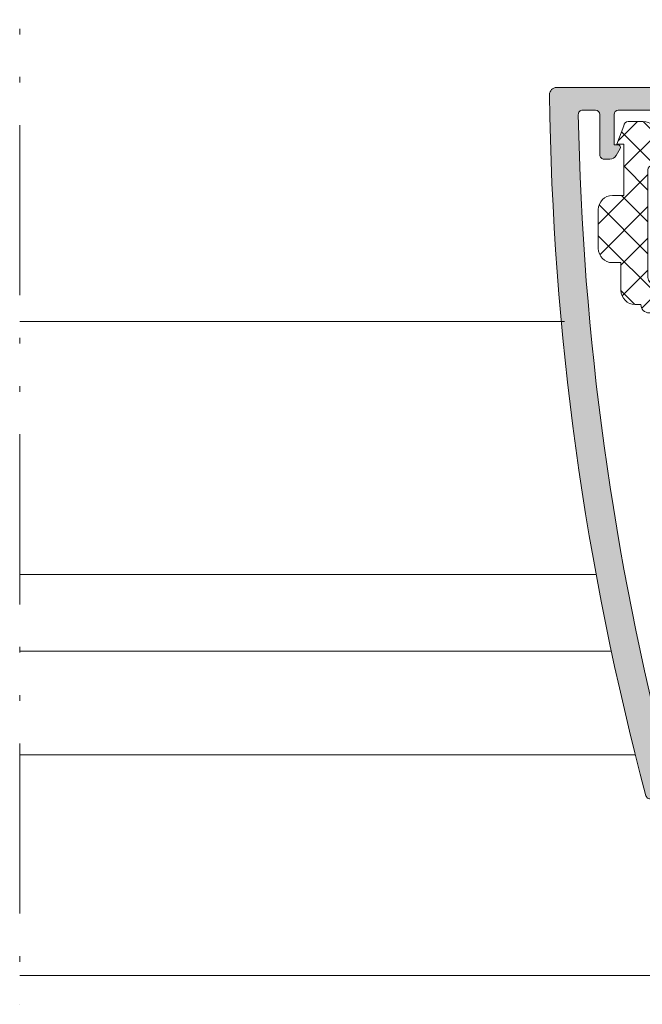
# Model space of a CAD drawing. Units: millimetres. Extents: x 0 to 4795, y -644 to 0.
# Drawn here: x 103 to 114, y -91 to -74 of the extents above; entities that cross this region are included whole.
import ezdxf

# ---------------------------------------------------------------- set-up
doc = ezdxf.new("R2010")
doc.units = ezdxf.units.MM
doc.linetypes.add('ACAD_ISO12W100', pattern=[21, 12, -3, 0, -3, 0, -3])
for name, color, linetype, lineweight in [('aux.', 7, 'Continuous', 15), ('perfiles', 7, 'Continuous', 15), ('poliamidas', 7, 'Continuous', 15), ('Sombreado perfiles', 250, 'Continuous', 15)]:
    doc.layers.add(name, color=color, linetype=linetype, lineweight=lineweight)

# ---------------------------------------------------------------- blocks, each defined once
blk = doc.blocks.new('COR-4565')
at = {"layer": 'poliamidas'}
h = blk.add_hatch(dxfattribs=at)
h.set_pattern_fill('ANSI37', color=256, scale=0.125, angle=180, style=0)
h.set_pattern_definition([(225, (0, 0), (0.2806330037834109, -0.2806330037834111), []), (315, (0, 0), (0.2806330037834111, 0.2806330037834109), [])])
h.paths.add_polyline_path([(1627.271611609251, 745.8192896609028, -0.414213562373025), (1627.196611609251, 745.7442896609027), (1624.821611609251, 745.7442896609027, -0.4142135623730949), (1624.746611609251, 745.8192896609028), (1624.746611609251, 745.9192896609027, 0.4142135623730952), (1624.671611609251, 745.9942896609027), (1624.321611609251, 745.9942896609027, 0.4142135623730951), (1624.246611609251, 745.9192896609027), (1624.246611609251, 745.8192896609028, -0.4142135623730952), (1624.171611609251, 745.7442896609027), (1619.746611609251, 745.7442896609027, -0.4142135623730949), (1619.671611609251, 745.8192896609028), (1619.671611609251, 745.9692896609029, 0.4142135623730951), (1619.596611609251, 746.0442896609028), (1619.246611609251, 746.0442896609028, 0.4142135623735392), (1619.171611609251, 745.9692896609026), (1619.171611609251, 745.8192896609029, -0.4142135623735391), (1619.096611609251, 745.7442896609027), (1617.184111609251, 745.7442896609027, -0.4142135623730951), (1617.059111609251, 745.8692896609027, 0.4142135623730951), (1616.934111609251, 745.9942896609027), (1616.696611609251, 745.9942896609027, 0.4142135623730951), (1616.621611609251, 745.9192896609028), (1616.621611609251, 744.1692896609023), (1617.438636983723, 744.1692896609023, 0.8241782886723847), (1617.465061846531, 744.3050972755627), (1617.105989931474, 744.4503290523361, -0.3056277460699445), (1617.059111609251, 744.5198572569655), (1617.059111609251, 745.1942896609027, -0.4142135623730951), (1617.184111609251, 745.3192896609027), (1627.109111609251, 745.3192896609027), (1627.109111609251, 745.2192896609026, 0.414213562373095), (1627.359111609251, 744.9692896609026), (1627.621611609251, 744.9692896609026, 0.4142135623728731), (1627.696611609251, 745.0442896609027), (1627.821611609251, 745.3692896609027), (1627.696611609251, 745.3692896609027), (1627.696611609251, 746.2722483170749), (1627.896611609251, 746.2722483170749, 0.4142135623729978), (1628.146611609251, 746.5222483170747), (1628.146611609251, 747.2067896609027, 0.4142135623731923), (1627.896611609251, 747.4567896609028), (1627.746611609251, 747.4567896609028), (1627.746611609251, 747.9442896609028, 0.4142135623730951), (1627.496611609251, 748.1942896609028), (1627.396611609251, 748.1942896609028, 1), (1627.096611609251, 748.1942896609028), (1626.146611609251, 748.1942896609028, 1), (1625.846611609251, 748.1942896609028), (1625.52108308816, 748.1942896609028, 0.7332303362619308), (1625.449386033617, 747.9668956553666), (1625.855040617844, 747.6828532575811, 0.4550174341631611), (1625.964804196807, 747.7100835392896), (1626.03358308816, 747.8442896609029), (1627.146611609251, 747.8442896609029, -0.4142135623731651), (1627.271611609252, 747.7192896609026)])
for points in [[(1627.359111609251, 744.9692896609026), (1627.621611609251, 744.9692896609026, 0.4142135623726509), (1627.696611609251, 745.0442896609027), (1627.821611609251, 745.3692896609027), (1627.696611609251, 745.3692896609027), (1627.696611609251, 746.2722483170749), (1627.896611609251, 746.2722483170749, 0.414213562373095), (1628.146611609251, 746.5222483170749), (1628.146611609251, 747.2067896609028, 0.414213562373095), (1627.896611609251, 747.4567896609028), (1627.746611609251, 747.4567896609028), (1627.746611609251, 747.9442896609028, 0.414213562373095), (1627.496611609251, 748.1942896609028), (1627.396611609251, 748.1942896609028, 0.9999999999999999), (1627.096611609251, 748.1942896609028), (1626.146611609251, 748.1942896609028, 0.9999999999999999), (1625.846611609251, 748.1942896609028), (1625.52108308816, 748.1942896609028, 0.7332303362624536), (1625.449386033617, 747.9668956553664), (1625.855040617844, 747.6828532575812, 0.455017434162689), (1625.964804196806, 747.7100835392894), (1626.03358308816, 747.8442896609029), (1627.146611609251, 747.8442896609029, -0.414213562373095), (1627.271611609252, 747.7192896609026), (1627.271611609251, 745.8192896609028, -0.4142135623728732), (1627.196611609251, 745.7442896609027), (1624.821611609251, 745.7442896609027, -0.414213562372873), (1624.746611609251, 745.8192896609028), (1624.746611609251, 745.9192896609028, 0.414213562372873), (1624.671611609251, 745.9942896609027), (1624.321611609251, 745.9942896609027, 0.414213562372873), (1624.246611609251, 745.9192896609028), (1624.246611609251, 745.8192896609028, -0.4142135623728732), (1624.171611609251, 745.7442896609027), (1619.746611609251, 745.7442896609027, -0.414213562372873), (1619.671611609251, 745.8192896609028), (1619.671611609251, 745.9692896609029, 0.414213562373095), (1619.596611609251, 746.0442896609028), (1619.246611609251, 746.0442896609028, 0.4142135623733171), (1619.171611609251, 745.9692896609027), (1619.171611609251, 745.8192896609028, -0.414213562373095), (1619.096611609251, 745.7442896609027), (1617.184111609251, 745.7442896609027, -0.414213562373095), (1617.059111609251, 745.8692896609027, 0.414213562373095), (1616.934111609251, 745.9942896609027), (1616.696611609251, 745.9942896609027, 0.414213562372873), (1616.621611609251, 745.9192896609027), (1616.621611609251, 744.1692896609023), (1617.438636983723, 744.1692896609023, 0.8241782886721988), (1617.465061846531, 744.3050972755627), (1617.105989931474, 744.4503290523361, -0.305627746069925), (1617.059111609251, 744.5198572569655), (1617.059111609251, 745.1942896609027, -0.414213562373095), (1617.184111609251, 745.3192896609027), (1627.109111609251, 745.3192896609027), (1627.109111609251, 745.2192896609026, 0.4142135623730284)], [(1616.621611609251, 745.5692896609029), (1616.621611609251, 745.7692896609027), (1616.471611609251, 745.7692896609027, 0.4142135623731173), (1615.721611609251, 745.0192896609026), (1615.721611609251, 744.9192896609023, 0.2761766006125432), (1616.116686749964, 744.2585867441084, 0.2491175787930823), (1615.896611609251, 743.8442896609024), (1615.896611609251, 743.7567896609023, 1), (1616.071611609251, 743.7567896609023), (1616.071611609251, 743.8442896609024, -0.4142135623733002), (1616.396611609251, 744.1692896609025), (1616.621611609251, 744.1692896609023), (1616.621611609251, 744.3692896609023), (1616.471611609251, 744.3692896609023, -0.04686965126629549), (1616.369175442468, 744.3789130961488, -1.070673369155478), (1616.227301908265, 744.4265293033202, -0.2849889638065333), (1615.921611609251, 744.9192896609023), (1615.921611609251, 745.0192896609027, -0.4142135623730514), (1616.471611609251, 745.5692896609028, -1)]]:
    blk.add_lwpolyline(points, format="xyb", close=True, dxfattribs=at)
blk = doc.blocks.new('COR-4575')
at = {"layer": 'Sombreado perfiles'}
h = blk.add_hatch(color=256, dxfattribs=at)
edge = h.paths.add_edge_path()
edge.add_line((1677.838755500374, 873.4200590003807), (1677.526255500374, 873.4200590003807))
edge.add_line((1677.526255500374, 873.4200590003807), (1677.526255500374, 873.7200590003806))
edge.add_line((1677.526255500374, 873.7200590003806), (1679.401255500374, 873.7200590003806))
edge.add_line((1679.401255500374, 873.7200590003806), (1679.401255500374, 873.4200590003807))
edge.add_line((1679.401255500374, 873.4200590003807), (1679.088755500373, 873.4200590003807))
edge.add_arc((1679.101880500373, 873.2825590003806), 0.1381249999999673, 95.45262198772001, 264.547378012043)
edge.add_line((1679.088755500373, 873.1450590003806), (1682.788759971542, 873.1450590003806))
edge.add_arc((1682.788759971542, 873.2700590003806), 0.1249999999999289, 270.0000000000098, 359.515387706575)
edge.add_arc((1632.821740452297, 872.6793816111795), 50.09548506091527, 0.6743826443031395, 14.98283512921717)
edge.add_arc((1681.141695132171, 885.6111605090757), 0.07500000000002725, 14.98283512921676, 123.3222633438224)
edge.add_arc((1681.004358245901, 885.8200590003806), 0.1749999999999833, 270.00000000010704, 303.3222633438682, ccw=False)
edge.add_line((1681.004358245901, 885.6450590003806), (1679.930587856103, 885.6450590003806))
edge.add_arc((1679.930587856103, 885.7200590003808), 0.07500000000008811, 195.0000000000096, 269.9999999999023, ccw=False)
edge.add_line((1679.858143419131, 885.700647571998), (1679.763888590578, 886.0524113810185))
edge.add_arc((1679.643147862292, 886.0200590003806), 0.1250000000000117, 15.00000000002675, 90.00000000000652)
edge.add_line((1679.643147862292, 886.1450590003806), (1679.375278641504, 886.1450590003806))
edge.add_arc((1679.375278641504, 886.0200590003807), 0.125, 90, 165.0000000000055)
edge.add_line((1679.254537913218, 886.0524113810185), (1679.154056966056, 885.6774113810184))
edge.add_arc((1679.274797694342, 885.6450590003806), 0.1250000000000001, 165.0000000000055, 270)
edge.add_line((1679.274797694342, 885.5200590003806), (1679.326561503363, 885.5200590003806))
edge.add_arc((1679.326561503363, 885.6450590003807), 0.125, 269.9999999999479, 345.0000000000056)
edge.add_line((1679.447302231649, 885.6127066197429), (1679.460916960583, 885.6635174798573))
edge.add_arc((1679.509213251898, 885.650576527602), 0.05000000000004792, 15.000000000249486, 164.9999999997505, ccw=False)
edge.add_line((1679.557509543212, 885.6635174798573), (1679.648041512178, 885.3256475719686))
edge.add_arc((1679.72048594915, 885.3450590003513), 0.07499999999998459, 195.0000000000426, 269.9999999993812)
edge.add_line((1679.720485949149, 885.2700590003514), (1680.734573360855, 885.2700590003385))
edge.add_arc((1680.734573360854, 885.1950590003385), 0.07500000000004547, 14.645901871534875, 89.99999999927809, ccw=False)
edge.add_arc((1632.915543967701, 872.6982172834606), 49.49999999999951, 1.068704148378572, 14.645901871568014, ccw=False)
edge.add_arc((1682.331946435392, 873.6200590003807), 0.07499999999998401, -90.00000000008691, 1.0687041483769235, ccw=False)
edge.add_line((1682.331946435392, 873.5450590003807), (1682.101255500374, 873.5450590003807))
edge.add_arc((1682.101255500374, 873.6200590003807), 0.07500000000004547, 180.0000000000434, 270, ccw=False)
edge.add_line((1682.026255500374, 873.6200590003807), (1682.026255500374, 874.3325590003806))
edge.add_arc((1681.951255500374, 874.3325590003806), 0.07500000000004547, 0, 89.9999999998263)
edge.add_line((1681.951255500374, 874.4075590003806), (1681.848424284022, 874.4075590003806))
edge.add_arc((1681.848424284022, 874.2825590003806), 0.125, 90.00000000000652, 149.9999999999704)
edge.add_line((1681.740171108549, 874.3450590003806), (1681.669582179587, 874.2227953889652))
edge.add_arc((1681.707246426097, 874.2010499261037), 0.04349092572302901, 149.9999999999094, 269.9999999999813)
edge.add_line((1681.707246426097, 874.1575590003806), (1681.776255500374, 874.1575590003806))
edge.add_line((1681.776255500374, 874.1575590003806), (1681.776255500374, 873.6200590003807))
edge.add_arc((1681.701255500374, 873.6200590003807), 0.07500000000004547, 270, 359.9999999999566, ccw=False)
edge.add_line((1681.701255500374, 873.5450590003807), (1681.001255500374, 873.5450590003807))
edge.add_arc((1681.001255500374, 873.6200590003807), 0.07500000000004547, 180.0000000000434, 270, ccw=False)
edge.add_line((1680.926255500374, 873.6200590003807), (1680.926255500374, 873.8575590003807))
edge.add_arc((1680.801255500374, 873.8575590003807), 0.125, 359.999999999987, 519.5409520104453)
edge.add_line((1680.6841402179, 873.9012512263598), (1680.569455606601, 873.593843664793))
edge.add_arc((1680.499186437116, 873.6200590003807), 0.07499999999996303, 270.00000000001086, 339.5409520104532, ccw=False)
edge.add_line((1680.499186437116, 873.5450590003807), (1679.851255500374, 873.5450590003807))
edge.add_arc((1679.851255500374, 873.6200590003807), 0.07500000000004547, 180.0000000000434, 270, ccw=False)
edge.add_line((1679.776255500374, 873.6200590003807), (1679.776255500374, 873.8950590003807))
edge.add_arc((1679.651255500374, 873.8950590003806), 0.125, 0, 90)
edge.add_line((1679.651255500374, 874.0200590003806), (1677.526255500374, 874.0200590003806))
edge.add_line((1677.526255500374, 874.0200590003806), (1677.151255500374, 874.0200590003806))
edge.add_line((1677.151255500374, 874.0200590003807), (1675.276255500374, 874.0200590003806))
edge.add_line((1675.276255500374, 874.0200590003806), (1674.976255500374, 874.0200590003806))
edge.add_arc((1674.976255500374, 873.9450590003808), 0.07500000000001705, 90.00000000006513, 180.0000000000217)
edge.add_line((1674.901255500374, 873.9450590003806), (1672.726255500374, 873.9450590003808))
edge.add_arc((1672.651255500374, 873.9450590003806), 0.07500000000004547, 4.342517325088889e-11, 90)
edge.add_line((1672.651255500374, 874.0200590003807), (1672.301255500373, 874.0200590003809))
edge.add_arc((1672.301255500374, 873.9450590003809), 0.07500000000004547, 90, 180.0000000000434)
edge.add_line((1672.226255500374, 873.9450590003808), (1672.226255500374, 873.5450590003807))
edge.add_line((1672.226255500374, 873.5450590003807), (1671.226255500374, 873.5450590003807))
edge.add_arc((1671.226255500374, 873.3575590003807), 0.1875, 90, 270)
edge.add_line((1671.226255500374, 873.1700590003807), (1672.651255500374, 873.1700590003807))
edge.add_arc((1672.651255500374, 873.2450590003807), 0.07500000000004547, 270, 359.9999999999566)
edge.add_line((1672.726255500374, 873.2450590003807), (1672.726255500374, 873.5700590003806))
edge.add_line((1672.726255500374, 873.5700590003806), (1673.688755500374, 873.5700590003806))
edge.add_line((1673.688755500374, 873.5700590003806), (1673.813755500374, 873.6950590003806))
edge.add_line((1673.813755500374, 873.6950590003806), (1673.938755500374, 873.5700590003806))
edge.add_line((1673.938755500374, 873.5700590003806), (1674.901255500374, 873.5700590003806))
edge.add_line((1674.901255500374, 873.5700590003806), (1674.901255500374, 873.2700590003806))
edge.add_arc((1675.026255500374, 873.2700590003806), 0.125, 180, 270)
edge.add_line((1675.026255500374, 873.1450590003806), (1675.588755500374, 873.1450590003806))
edge.add_arc((1675.575630500374, 873.2825590003806), 0.1381250000000509, 275.4526219878351, 444.5473780121649)
edge.add_line((1675.588755500374, 873.4200590003807), (1675.276255500374, 873.4200590003807))
edge.add_line((1675.276255500374, 873.4200590003807), (1675.276255500374, 873.7200590003806))
edge.add_line((1675.276255500374, 873.7200590003806), (1677.151255500374, 873.7200590003806))
edge.add_line((1677.151255500374, 873.7200590003806), (1677.151255500374, 873.4200590003807))
edge.add_line((1677.151255500374, 873.4200590003807), (1676.838755500374, 873.4200590003807))
edge.add_arc((1676.851880500374, 873.2825590003806), 0.1381250000000482, 95.4526219878234, 264.5473780122001)
edge.add_line((1676.838755500374, 873.1450590003806), (1677.526255500374, 873.1450590003807))
edge.add_line((1677.526255500374, 873.1450590003806), (1677.838755500374, 873.1450590003806))
edge.add_arc((1677.825630500374, 873.2825590003806), 0.1381250000000753, 275.4526219881895, 444.5473780120475)
at = {"layer": 'perfiles'}
blk.add_lwpolyline([(1679.776255500374, 873.8950590003806, 0.4142135623730951), (1679.651255500374, 874.0200590003806), (1677.526255500374, 874.0200590003806), (1677.151255500374, 874.0200590003807), (1675.276255500374, 874.0200590003806), (1674.976255500374, 874.0200590003807, 0.4142135623732616), (1674.901255500374, 873.9450590003806), (1672.726255500374, 873.9450590003808, 0.4142135623726823), (1672.651255500374, 874.0200590003807), (1672.301255500374, 874.0200590003809, 0.4142135623735354), (1672.226255500374, 873.9450590003808), (1672.226255500374, 873.5450590003807), (1671.226255500374, 873.5450590003807, 1), (1671.226255500374, 873.1700590003807), (1672.651255500374, 873.1700590003807, 0.4142135623730847), (1672.726255500374, 873.2450590003807), (1672.726255500374, 873.5700590003806), (1673.688755500374, 873.5700590003806), (1673.813755500374, 873.6950590003806), (1673.938755500374, 873.5700590003806), (1674.901255500374, 873.5700590003806), (1674.901255500374, 873.2700590003805, 0.4142135623729833), (1675.026255500374, 873.1450590003806), (1675.588755500374, 873.1450590003806, 1), (1675.562505500374, 873.4200590003807), (1675.276255500374, 873.4200590003807), (1675.276255500374, 873.7200590003806), (1677.151255500374, 873.7200590003806), (1677.151255500374, 873.4200590003807), (1676.838755500374, 873.4200590003807, 1), (1676.865005500374, 873.1450590003806), (1677.526255500374, 873.1450590003806), (1677.838755500374, 873.1450590003806, 1), (1677.812505500373, 873.4200590003807), (1677.526255500374, 873.4200590003807), (1677.526255500374, 873.7200590003806), (1679.401255500374, 873.7200590003806), (1679.401255500374, 873.4200590003807), (1679.088755500373, 873.4200590003805, 1), (1679.115005500373, 873.1450590003806), (1682.788759971542, 873.1450590003806, 0.4176191186243541), (1682.913725603193, 873.2715362622575, 0.06250094609539146), (1681.214145381236, 885.630550233429, 0.5113923953327646), (1681.10049406629, 885.6738300564673, -0.1464290935722051), (1681.004358245901, 885.6450590003806), (1679.930587856103, 885.6450590003807, -0.3394542588633699), (1679.858143419131, 885.700647571998), (1679.763888590578, 886.0524113810184, 0.3394542588633256), (1679.643147862292, 886.1450590003806), (1679.375278641504, 886.1450590003807, 0.3394542588634165), (1679.254537913218, 886.0524113810185), (1679.154056966056, 885.6774113810185, 0.5597394205830578), (1679.300679598853, 885.5227678436321, 0.3987058530144002), (1679.447302231649, 885.6127066197429), (1679.460916960584, 885.6635174798571, -0.7673269879791158), (1679.557509543213, 885.6635174798571), (1679.648041512178, 885.3256475719687, 0.3394542588599217), (1679.720485949148, 885.2700590003514), (1680.734573360855, 885.2700590003385, -0.3411782432055448), (1680.80713637966, 885.2140223413353, -0.05931110277503559), (1682.406933389061, 873.6214578497235, -0.4196873380213813), (1682.331946435392, 873.5450590003807), (1682.101255500374, 873.5450590003807, -0.414213562373095), (1682.026255500374, 873.6200590003807), (1682.026255500374, 874.3325590003806, 0.4142135623732562), (1681.951255500374, 874.4075590003806), (1681.848424284022, 874.4075590003806, 0.2679491924308972), (1681.740171108549, 874.3450590003806), (1681.669582179587, 874.2227953889651, 0.5773502691894475), (1681.707246426097, 874.1575590003806), (1681.776255500374, 874.1575590003806), (1681.776255500374, 873.6200590003807, -0.4142135623730951), (1681.701255500374, 873.5450590003807), (1681.001255500374, 873.5450590003807, -0.414213562373095), (1680.926255500374, 873.6200590003807), (1680.926255500374, 873.8575590003807, 0.8356921080772008), (1680.6841402179, 873.9012512263599), (1680.569455606601, 873.5938436647931, -0.3130980786735126), (1680.499186437116, 873.5450590003807), (1679.851255500374, 873.5450590003807, -0.414213562373095), (1679.776255500374, 873.6200590003807)], format="xyb", close=True, dxfattribs=at)

msp = doc.modelspace()

# ---------------------------------------------------------------- linework, layer by layer
at = {"layer": 'aux.', "linetype": 'ACAD_ISO12W100', "ltscale": 0.25}
msp.add_line((102.7195748810821, -59.25405287519379), (102.7195748810821, -91.10405293519307), dxfattribs=at)
at = {"layer": 'aux.'}
for p, q in [((102.7195748810821, -79.06655959602767), (112.3225263192601, -79.06655959602767)), ((102.7195748810821, -83.52905959602731), (112.8797532928731, -83.52905959602731)), ((102.7195748810821, -84.87905959602722), (113.1470606113803, -84.87905959602722)), ((102.7195748810823, -86.70405959602749), (113.5703568381023, -86.70405959602749)), ((102.7195748810818, -90.59761794371889), (147.66136565737, -90.59761794371889))]:
    msp.add_line(p, q, dxfattribs=at)

# ---------------------------------------------------------------- block references
at = {"rotation": 180}
for name, p in [('COR-4565', (1741.064029172321, 669.4289029615657)), ('COR-4575', (1794.971934826905, 798.2046723010435))]:
    msp.add_blockref(name, p, dxfattribs=at)

doc.saveas('drawing.dxf')
